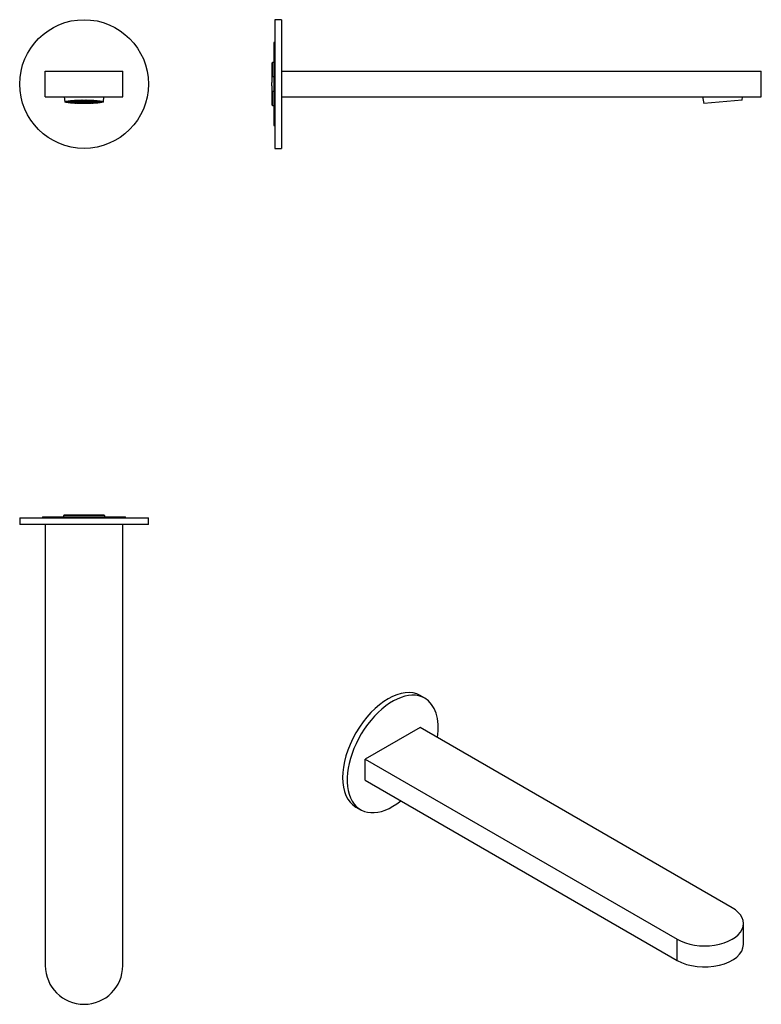
# Model space of a CAD drawing. Units: millimetres. Extents: x 44 to 389, y 99 to 557.
import ezdxf

# ---------------------------------------------------------------- set-up
doc = ezdxf.new("R2010")
doc.units = ezdxf.units.MM
for name, color, linetype in [('726011', 7, 'Continuous'), ('736030', 7, 'Continuous'), ('785004', 7, 'Continuous'), ('Default', 7, 'Continuous')]:
    doc.layers.add(name, color=color, linetype=linetype)

# ---------------------------------------------------------------- blocks, each defined once
blk = doc.blocks.new('SE')
at = {"layer": '726011', "color": 7, "linetype": 'Continuous'}
for p, q in [((56.27, 532.64), (92.27, 532.64)), ((56.27, 520.64), (56.27, 532.64)), ((92.27, 520.64), (92.27, 532.64)), ((56.27, 520.64), (92.27, 520.64))]:
    blk.add_line(p, q, dxfattribs=at)
at = {"layer": '736030', "color": 7, "linetype": 'Continuous'}
blk.add_circle((74.27, 526.64), 29.9, dxfattribs=at)
at = {"layer": '785004', "color": 7, "linetype": 'Continuous'}
for p, q in [((65.05, 520.64), (65.28, 518.34)), ((65.81, 518.4), (65.8, 518.4)), ((66.48, 518.37), (65.81, 518.4)), ((65.95, 518.48), (66.62, 518.52)), ((65.95, 518.41), (65.95, 518.48)), ((66.62, 518.38), (65.95, 518.41)), ((65.97, 518.5), (66.48, 518.53)), ((66.02, 518.39), (66.02, 518.27)), ((66.02, 518.27), (66.48, 518.3)), ((66.58, 518.28), (66.07, 518.26)), ((66.48, 518.6), (66.31, 518.61)), ((66.38, 518.62), (66.58, 518.61)), ((66.48, 518.53), (66.48, 518.6)), ((66.48, 518.3), (66.48, 518.37)), ((66.49, 518.28), (66.49, 518.15)), ((66.49, 518.15), (66.58, 518.15)), ((66.58, 518.66), (66.58, 518.61)), ((66.58, 518.61), (67.25, 518.65)), ((66.58, 518.28), (66.58, 518.15)), ((67.25, 518.25), (66.58, 518.28)), ((66.58, 518.15), (67.25, 518.18)), ((67.25, 518.16), (66.6, 518.13)), ((66.62, 518.52), (66.62, 518.38)), ((66.62, 518.52), (67.3, 518.48)), ((67.3, 518.41), (66.62, 518.38)), ((67.38, 518.63), (66.71, 518.6)), ((66.71, 518.6), (66.71, 518.53)), ((66.71, 518.53), (67.38, 518.5)), ((66.71, 518.37), (67.38, 518.4)), ((66.71, 518.3), (66.71, 518.37)), ((67.38, 518.27), (66.71, 518.3)), ((67.25, 518.71), (66.98, 518.73)), ((67.08, 518.74), (67.25, 518.73)), ((67.25, 518.77), (67.25, 518.73)), ((67.25, 518.73), (67.93, 518.77)), ((67.25, 518.65), (67.25, 518.71)), ((67.25, 518.18), (67.25, 518.25)), ((67.93, 518.13), (67.25, 518.16)), ((67.28, 518.16), (67.28, 518.03)), ((67.28, 518.03), (67.93, 518.06)), ((67.3, 518.48), (67.3, 518.41)), ((67.38, 518.63), (67.38, 518.5)), ((68.06, 518.6), (67.38, 518.63)), ((67.38, 518.5), (68.06, 518.53)), ((67.38, 518.4), (67.38, 518.27)), ((67.38, 518.4), (68.06, 518.37)), ((68.06, 518.3), (67.38, 518.27)), ((68.12, 518.05), (67.44, 518.02)), ((67.44, 518.02), (67.44, 518.01)), ((68.16, 518.75), (67.46, 518.71)), ((67.46, 518.71), (67.46, 518.65)), ((67.46, 518.65), (68.16, 518.61)), ((67.46, 518.48), (68.14, 518.52)), ((67.46, 518.41), (67.46, 518.48)), ((68.14, 518.38), (67.46, 518.41)), ((67.46, 518.25), (68.16, 518.28)), ((67.46, 518.18), (67.46, 518.25)), ((68.16, 518.15), (67.46, 518.18)), ((67.93, 518.84), (67.89, 518.84)), ((67.93, 518.77), (67.93, 518.84)), ((67.93, 518.06), (67.93, 518.13)), ((68.02, 518.85), (68.12, 518.85)), ((68.06, 518.53), (68.06, 518.6)), ((68.06, 518.37), (68.06, 518.3)), ((68.12, 518.85), (68.79, 518.88)), ((68.12, 518.86), (68.12, 518.85)), ((68.79, 518.02), (68.12, 518.05)), ((68.14, 518.52), (68.81, 518.48)), ((68.14, 518.52), (68.14, 518.38)), ((68.81, 518.41), (68.14, 518.38)), ((68.16, 518.75), (68.16, 518.61)), ((68.81, 518.71), (68.16, 518.75)), ((68.16, 518.61), (68.81, 518.65)), ((68.16, 518.28), (68.16, 518.15)), ((68.16, 518.28), (68.81, 518.25)), ((68.81, 518.18), (68.16, 518.15)), ((68.92, 518.63), (68.23, 518.6)), ((68.23, 518.6), (68.23, 518.53)), ((68.23, 518.53), (68.92, 518.5)), ((68.23, 518.37), (68.92, 518.4)), ((68.23, 518.3), (68.23, 518.37)), ((68.92, 518.26), (68.23, 518.3)), ((68.92, 518.87), (68.25, 518.83)), ((68.25, 518.83), (68.25, 518.76)), ((68.25, 518.76), (68.92, 518.73)), ((68.25, 518.13), (68.92, 518.17)), ((68.25, 518.07), (68.25, 518.13)), ((68.92, 518.03), (68.25, 518.07)), ((68.28, 518.04), (68.28, 517.92)), ((68.28, 517.92), (68.79, 517.95)), ((68.89, 517.94), (68.42, 517.91)), ((68.79, 518.88), (68.79, 518.91)), ((68.79, 517.95), (68.79, 518.02)), ((68.81, 518.65), (68.81, 518.71)), ((68.81, 518.48), (68.81, 518.41)), ((68.81, 518.25), (68.81, 518.18)), ((69.56, 517.9), (68.89, 517.94)), ((68.92, 518.87), (68.92, 518.73)), ((69.6, 518.83), (68.92, 518.87)), ((68.92, 518.73), (69.6, 518.76)), ((68.92, 518.63), (68.92, 518.5)), ((69.58, 518.6), (68.92, 518.63)), ((68.92, 518.5), (69.58, 518.53)), ((68.92, 518.4), (68.92, 518.26)), ((68.92, 518.4), (69.58, 518.37)), ((69.58, 518.3), (68.92, 518.26)), ((68.92, 518.17), (68.92, 518.03)), ((68.92, 518.17), (69.6, 518.13)), ((69.6, 518.07), (68.92, 518.03)), ((68.99, 518.48), (69.68, 518.52)), ((68.99, 518.41), (68.99, 518.48)), ((69.68, 518.38), (68.99, 518.41)), ((69.01, 518.93), (69.01, 518.88)), ((69.01, 518.88), (69.68, 518.85)), ((69.01, 518.25), (69.68, 518.28)), ((69.01, 518.18), (69.01, 518.25)), ((69.68, 518.15), (69.01, 518.18)), ((69.01, 518.02), (69.68, 518.05)), ((69.01, 517.95), (69.01, 518.02)), ((69.68, 517.92), (69.01, 517.95)), ((69.55, 517.9), (69.55, 517.83)), ((69.55, 517.83), (69.56, 517.83)), ((69.56, 517.83), (69.56, 517.9)), ((69.58, 518.53), (69.58, 518.6)), ((69.58, 518.37), (69.58, 518.3)), ((69.6, 518.76), (69.6, 518.83)), ((69.6, 518.13), (69.6, 518.07)), ((69.68, 518.97), (69.68, 518.85)), ((69.68, 518.85), (70.36, 518.88)), ((69.68, 518.52), (70.34, 518.48)), ((69.68, 518.52), (69.68, 518.38)), ((70.34, 518.42), (69.68, 518.38)), ((69.68, 518.28), (69.68, 518.15)), ((69.68, 518.28), (70.36, 518.25)), ((70.36, 518.18), (69.68, 518.15)), ((69.68, 518.05), (69.68, 517.92)), ((69.68, 518.05), (70.36, 518.02)), ((70.36, 517.95), (69.68, 517.92)), ((70.43, 517.94), (69.75, 517.9)), ((69.75, 517.9), (69.75, 517.83)), ((69.75, 517.83), (70.43, 517.8)), ((70.36, 518.95), (69.77, 518.98)), ((70.45, 518.87), (69.77, 518.83)), ((69.77, 518.83), (69.77, 518.76)), ((69.77, 518.76), (70.45, 518.73)), ((70.45, 518.63), (69.77, 518.6)), ((69.77, 518.6), (69.77, 518.53)), ((69.77, 518.53), (70.45, 518.5)), ((69.77, 518.37), (70.45, 518.4)), ((69.77, 518.3), (69.77, 518.37)), ((70.45, 518.26), (69.77, 518.3)), ((69.77, 518.13), (70.45, 518.17)), ((69.77, 518.07), (69.77, 518.13)), ((70.45, 518.03), (69.77, 518.07)), ((69.95, 518.99), (70.43, 518.96)), ((70.34, 518.48), (70.34, 518.42)), ((70.36, 518.88), (70.36, 518.95)), ((70.36, 518.25), (70.36, 518.18)), ((70.36, 518.02), (70.36, 517.95)), ((70.43, 519.01), (70.43, 518.96)), ((70.43, 518.96), (71.1, 519)), ((70.43, 517.94), (70.43, 517.8)), ((71.1, 517.9), (70.43, 517.94)), ((70.43, 517.8), (71.1, 517.83)), ((70.45, 518.87), (70.45, 518.73)), ((71.12, 518.83), (70.45, 518.87)), ((70.45, 518.73), (71.12, 518.76)), ((70.45, 518.63), (70.45, 518.5)), ((71.12, 518.6), (70.45, 518.63)), ((70.45, 518.5), (71.12, 518.53)), ((70.45, 518.4), (70.45, 518.26)), ((70.45, 518.4), (71.12, 518.37)), ((71.12, 518.3), (70.45, 518.26)), ((70.45, 518.17), (70.45, 518.03)), ((70.45, 518.17), (71.12, 518.13)), ((71.12, 518.07), (70.45, 518.03)), ((71.2, 518.98), (70.52, 518.95)), ((70.52, 518.95), (70.52, 518.88)), ((70.52, 518.88), (71.2, 518.85)), ((71.2, 518.05), (70.52, 518.02)), ((70.52, 518.02), (70.52, 517.95)), ((70.52, 517.95), (71.2, 517.92)), ((71.2, 517.82), (70.52, 517.78)), ((70.52, 517.78), (70.52, 517.78)), ((71.21, 518.75), (70.54, 518.71)), ((70.54, 518.71), (70.54, 518.65)), ((70.54, 518.65), (71.21, 518.61)), ((70.54, 518.48), (71.21, 518.52)), ((70.54, 518.41), (70.54, 518.48)), ((71.21, 518.38), (70.54, 518.41)), ((70.54, 518.25), (71.21, 518.28)), ((70.54, 518.18), (70.54, 518.25)), ((71.21, 518.15), (70.54, 518.18)), ((71.1, 519), (71.1, 519.04)), ((71.1, 517.83), (71.1, 517.9)), ((71.12, 518.76), (71.12, 518.83)), ((71.12, 518.53), (71.12, 518.6)), ((71.12, 518.37), (71.12, 518.3)), ((71.12, 518.13), (71.12, 518.07)), ((71.2, 518.98), (71.2, 518.85)), ((71.87, 518.95), (71.2, 518.98)), ((71.2, 518.85), (71.87, 518.88)), ((71.2, 518.05), (71.2, 517.92)), ((71.87, 518.02), (71.2, 518.05)), ((71.2, 517.92), (71.87, 517.95)), ((71.87, 517.78), (71.2, 517.82)), ((71.21, 518.75), (71.21, 518.61)), ((71.89, 518.71), (71.21, 518.75)), ((71.21, 518.61), (71.89, 518.65)), ((71.21, 518.52), (71.89, 518.48)), ((71.21, 518.52), (71.21, 518.38)), ((71.89, 518.41), (71.21, 518.38)), ((71.21, 518.28), (71.21, 518.15)), ((71.21, 518.28), (71.89, 518.25)), ((71.89, 518.18), (71.21, 518.15)), ((71.29, 519.04), (71.29, 519)), ((71.29, 519), (71.97, 518.96)), ((71.97, 518.87), (71.29, 518.83)), ((71.29, 518.83), (71.29, 518.76)), ((71.29, 518.76), (71.97, 518.73)), ((71.97, 518.17), (71.29, 518.13)), ((71.29, 518.13), (71.29, 518.07)), ((71.29, 518.07), (71.97, 518.03)), ((71.97, 517.94), (71.29, 517.9)), ((71.29, 517.9), (71.29, 517.83)), ((71.29, 517.83), (71.97, 517.8)), ((71.98, 518.63), (71.3, 518.6)), ((71.3, 518.6), (71.3, 518.53)), ((71.3, 518.53), (71.98, 518.5)), ((71.3, 518.37), (71.98, 518.4)), ((71.3, 518.3), (71.3, 518.37)), ((71.98, 518.26), (71.3, 518.3)), ((71.87, 518.88), (71.87, 518.95)), ((71.87, 517.95), (71.87, 518.02)), ((71.87, 517.74), (71.87, 517.78)), ((71.89, 518.65), (71.89, 518.71)), ((71.89, 518.48), (71.89, 518.41)), ((71.89, 518.25), (71.89, 518.18)), ((71.97, 519.06), (71.97, 518.96)), ((71.97, 518.96), (72.64, 519)), ((71.97, 518.87), (71.97, 518.73)), ((72.64, 518.83), (71.97, 518.87)), ((71.97, 518.73), (72.64, 518.76)), ((71.97, 518.17), (71.97, 518.03)), ((72.64, 518.13), (71.97, 518.17)), ((71.97, 518.03), (72.64, 518.07)), ((71.97, 517.94), (71.97, 517.8)), ((72.64, 517.9), (71.97, 517.94)), ((71.97, 517.8), (72.64, 517.83)), ((71.98, 518.63), (71.98, 518.5)), ((72.65, 518.6), (71.98, 518.63)), ((71.98, 518.5), (72.65, 518.53)), ((71.98, 518.4), (71.98, 518.26)), ((71.98, 518.4), (72.65, 518.37)), ((72.65, 518.3), (71.98, 518.26)), ((72.74, 518.98), (72.06, 518.95)), ((72.06, 518.95), (72.06, 518.88)), ((72.06, 518.88), (72.74, 518.85)), ((72.74, 518.75), (72.06, 518.71)), ((72.06, 518.71), (72.06, 518.65)), ((72.06, 518.65), (72.74, 518.61)), ((72.06, 518.48), (72.74, 518.52)), ((72.06, 518.41), (72.06, 518.48)), ((72.74, 518.38), (72.06, 518.41)), ((72.74, 518.28), (72.06, 518.25)), ((72.06, 518.25), (72.06, 518.18)), ((72.06, 518.18), (72.74, 518.15)), ((72.74, 518.05), (72.06, 518.02)), ((72.06, 518.02), (72.06, 517.95)), ((72.06, 517.95), (72.74, 517.92)), ((72.74, 517.82), (72.06, 517.78)), ((72.06, 517.78), (72.06, 517.73)), ((72.64, 519.06), (72.47, 519.07)), ((72.64, 519), (72.64, 519.06)), ((72.64, 518.76), (72.64, 518.83)), ((72.64, 518.07), (72.64, 518.13)), ((72.64, 517.83), (72.64, 517.9)), ((72.65, 518.53), (72.65, 518.6)), ((72.65, 518.37), (72.65, 518.3)), ((72.74, 518.98), (72.74, 518.85)), ((73.41, 518.95), (72.74, 518.98)), ((72.74, 518.85), (73.41, 518.88)), ((72.74, 518.75), (72.74, 518.61)), ((73.41, 518.71), (72.74, 518.75)), ((72.74, 518.61), (73.41, 518.65)), ((72.74, 518.52), (73.41, 518.48)), ((72.74, 518.52), (72.74, 518.38)), ((73.41, 518.41), (72.74, 518.38)), ((72.74, 518.28), (72.74, 518.15)), ((73.41, 518.25), (72.74, 518.28)), ((72.74, 518.15), (73.41, 518.18)), ((72.74, 518.05), (72.74, 517.92)), ((73.41, 518.02), (72.74, 518.05)), ((72.74, 517.92), (73.41, 517.95)), ((73.41, 517.78), (72.74, 517.82)), ((73.24, 519.08), (72.83, 519.06)), ((72.83, 519.06), (72.83, 519)), ((72.83, 519), (73.51, 518.96)), ((73.51, 518.87), (72.83, 518.83)), ((72.83, 518.83), (72.83, 518.76)), ((72.83, 518.76), (73.51, 518.73)), ((73.51, 518.63), (72.83, 518.6)), ((72.83, 518.6), (72.83, 518.53)), ((72.83, 518.53), (73.51, 518.5)), ((73.51, 518.4), (72.83, 518.37)), ((72.83, 518.37), (72.83, 518.3)), ((72.83, 518.3), (73.51, 518.26)), ((73.51, 518.17), (72.83, 518.13)), ((72.83, 518.13), (72.83, 518.07)), ((72.83, 518.07), (73.51, 518.03)), ((73.51, 517.94), (72.83, 517.9)), ((72.83, 517.9), (72.83, 517.83)), ((72.83, 517.83), (73.51, 517.8)), ((73.32, 517.79), (73.32, 517.71)), ((73.32, 517.71), (73.41, 517.72)), ((73.41, 518.88), (73.41, 518.95)), ((73.41, 518.65), (73.41, 518.71)), ((73.41, 518.48), (73.41, 518.41)), ((73.41, 518.18), (73.41, 518.25)), ((73.41, 517.95), (73.41, 518.02)), ((73.41, 517.72), (73.41, 517.78)), ((73.51, 519.09), (73.51, 518.96)), ((73.51, 518.96), (74.18, 519)), ((73.51, 518.87), (73.51, 518.73)), ((74.18, 518.83), (73.51, 518.87)), ((73.51, 518.73), (74.18, 518.76)), ((73.51, 518.63), (73.51, 518.5)), ((74.18, 518.6), (73.51, 518.63)), ((73.51, 518.5), (74.18, 518.53)), ((73.51, 518.4), (73.51, 518.26)), ((74.18, 518.37), (73.51, 518.4)), ((73.51, 518.26), (74.18, 518.3)), ((73.51, 518.17), (73.51, 518.03)), ((74.18, 518.13), (73.51, 518.17)), ((73.51, 518.03), (74.18, 518.07)), ((73.51, 517.94), (73.51, 517.8)), ((74.18, 517.9), (73.51, 517.94)), ((73.51, 517.8), (74.18, 517.83)), ((74.28, 518.98), (73.6, 518.95)), ((73.6, 518.95), (73.6, 518.88)), ((73.6, 518.88), (74.28, 518.85)), ((74.28, 518.75), (73.6, 518.71)), ((73.6, 518.71), (73.6, 518.65)), ((73.6, 518.65), (74.28, 518.61)), ((74.28, 518.52), (73.6, 518.48)), ((73.6, 518.48), (73.6, 518.41)), ((73.6, 518.41), (74.28, 518.38)), ((74.28, 518.28), (73.6, 518.25)), ((73.6, 518.25), (73.6, 518.18)), ((73.6, 518.18), (74.28, 518.15)), ((74.28, 517.82), (73.6, 517.78)), ((73.6, 517.78), (73.6, 517.72)), ((73.6, 517.72), (73.77, 517.71)), ((74.18, 519.06), (73.7, 519.09)), ((73.77, 517.79), (73.77, 517.71)), ((74.05, 519.09), (74.28, 519.08)), ((74.18, 519), (74.18, 519.06)), ((74.18, 518.76), (74.18, 518.83)), ((74.18, 518.53), (74.18, 518.6)), ((74.18, 518.3), (74.18, 518.37)), ((74.18, 518.07), (74.18, 518.13)), ((74.18, 517.83), (74.18, 517.9)), ((74.28, 519.09), (74.28, 519.08)), ((74.28, 519.08), (74.51, 519.09)), ((74.28, 518.98), (74.28, 518.85)), ((74.95, 518.95), (74.28, 518.98)), ((74.28, 518.85), (74.95, 518.88)), ((74.28, 518.75), (74.28, 518.61)), ((74.95, 518.71), (74.28, 518.75)), ((74.28, 518.61), (74.95, 518.65)), ((74.28, 518.52), (74.28, 518.38)), ((74.95, 518.48), (74.28, 518.52)), ((74.28, 518.38), (74.95, 518.41)), ((74.28, 518.28), (74.28, 518.15)), ((74.95, 518.25), (74.28, 518.28)), ((74.28, 518.15), (74.95, 518.18)), ((74.95, 517.78), (74.28, 517.82)), ((74.86, 519.09), (74.37, 519.06)), ((74.37, 519.06), (74.37, 519)), ((74.37, 519), (75.05, 518.96)), ((75.05, 518.87), (74.37, 518.83)), ((74.37, 518.83), (74.37, 518.76)), ((74.37, 518.76), (75.05, 518.73)), ((75.05, 518.63), (74.37, 518.6)), ((74.37, 518.6), (74.37, 518.53)), ((74.37, 518.53), (75.05, 518.5)), ((75.05, 518.4), (74.37, 518.37)), ((74.37, 518.37), (74.37, 518.3)), ((74.37, 518.3), (75.05, 518.26)), ((75.05, 518.17), (74.37, 518.13)), ((74.37, 518.13), (74.37, 518.07)), ((74.37, 518.07), (75.05, 518.03)), ((75.05, 517.94), (74.37, 517.9)), ((74.37, 517.9), (74.37, 517.83)), ((74.37, 517.83), (75.05, 517.8)), ((74.79, 517.79), (74.79, 517.71)), ((74.79, 517.71), (74.95, 517.72)), ((74.95, 518.88), (74.95, 518.95)), ((74.95, 518.65), (74.95, 518.71)), ((74.95, 518.41), (74.95, 518.48)), ((74.95, 518.18), (74.95, 518.25)), ((74.95, 517.72), (74.95, 517.78)), ((75.05, 519.09), (75.05, 518.96)), ((75.05, 518.96), (75.72, 519)), ((75.05, 518.87), (75.05, 518.73)), ((75.72, 518.83), (75.05, 518.87)), ((75.05, 518.73), (75.72, 518.76)), ((75.05, 518.63), (75.05, 518.5)), ((75.72, 518.6), (75.05, 518.63)), ((75.05, 518.5), (75.72, 518.53)), ((75.05, 518.4), (75.05, 518.26)), ((75.72, 518.37), (75.05, 518.4)), ((75.05, 518.26), (75.72, 518.3)), ((75.05, 518.17), (75.05, 518.03)), ((75.72, 518.13), (75.05, 518.17)), ((75.05, 518.03), (75.72, 518.07)), ((75.05, 517.94), (75.05, 517.8)), ((75.72, 517.9), (75.05, 517.94)), ((75.05, 517.8), (75.72, 517.83)), ((75.82, 518.98), (75.14, 518.95)), ((75.14, 518.95), (75.14, 518.88)), ((75.14, 518.88), (75.82, 518.85)), ((75.82, 518.75), (75.14, 518.71)), ((75.14, 518.71), (75.14, 518.65)), ((75.14, 518.65), (75.82, 518.61)), ((75.82, 518.52), (75.14, 518.48)), ((75.14, 518.48), (75.14, 518.41)), ((75.14, 518.41), (75.82, 518.38)), ((75.82, 518.28), (75.14, 518.25)), ((75.14, 518.25), (75.14, 518.18)), ((75.14, 518.18), (75.82, 518.15)), ((75.82, 518.05), (75.14, 518.02)), ((75.14, 518.02), (75.14, 517.95)), ((75.14, 517.95), (75.82, 517.92)), ((75.82, 517.82), (75.14, 517.78)), ((75.14, 517.78), (75.14, 517.72)), ((75.14, 517.72), (75.24, 517.71)), ((75.24, 517.79), (75.24, 517.71)), ((75.72, 519.06), (75.32, 519.08)), ((75.72, 519), (75.72, 519.06)), ((75.72, 518.76), (75.72, 518.83)), ((75.72, 518.53), (75.72, 518.6)), ((75.72, 518.3), (75.72, 518.37)), ((75.72, 518.07), (75.72, 518.13)), ((75.72, 517.83), (75.72, 517.9)), ((75.82, 518.98), (75.82, 518.85)), ((76.49, 518.95), (75.82, 518.98)), ((75.82, 518.85), (76.49, 518.88)), ((75.82, 518.75), (75.82, 518.61)), ((76.49, 518.71), (75.82, 518.75)), ((75.82, 518.61), (76.49, 518.65)), ((75.82, 518.52), (75.82, 518.38)), ((76.49, 518.48), (75.82, 518.52)), ((75.82, 518.38), (76.49, 518.41)), ((75.82, 518.28), (75.82, 518.15)), ((76.49, 518.25), (75.82, 518.28)), ((75.82, 518.15), (76.49, 518.18)), ((75.82, 518.05), (75.82, 517.92)), ((76.49, 518.02), (75.82, 518.05)), ((75.82, 517.92), (76.49, 517.95)), ((76.49, 517.78), (75.82, 517.82)), ((76.09, 519.07), (75.91, 519.06)), ((75.91, 519.06), (75.91, 519)), ((75.91, 519), (76.59, 518.96)), ((76.59, 518.87), (75.91, 518.83)), ((75.91, 518.83), (75.91, 518.76)), ((75.91, 518.76), (76.59, 518.73)), ((76.59, 518.63), (75.91, 518.6)), ((75.91, 518.6), (75.91, 518.53)), ((75.91, 518.53), (76.59, 518.5)), ((76.59, 518.4), (75.91, 518.37)), ((75.91, 518.37), (75.91, 518.3)), ((75.91, 518.3), (76.59, 518.26)), ((76.59, 518.17), (75.91, 518.13)), ((75.91, 518.13), (75.91, 518.07)), ((75.91, 518.07), (76.59, 518.03)), ((76.59, 517.94), (75.91, 517.9)), ((75.91, 517.9), (75.91, 517.83)), ((75.91, 517.83), (76.59, 517.8)), ((76.49, 518.88), (76.49, 518.95)), ((76.49, 518.65), (76.49, 518.71)), ((76.49, 518.41), (76.49, 518.48)), ((76.49, 518.18), (76.49, 518.25)), ((76.49, 517.95), (76.49, 518.02)), ((76.49, 517.73), (76.49, 517.78)), ((76.59, 519.06), (76.59, 518.96)), ((76.59, 518.96), (77.26, 519)), ((76.59, 518.87), (76.59, 518.73)), ((77.26, 518.83), (76.59, 518.87)), ((76.59, 518.73), (77.26, 518.76)), ((76.59, 518.63), (76.59, 518.5)), ((77.26, 518.6), (76.59, 518.63)), ((76.59, 518.5), (77.26, 518.53)), ((76.59, 518.4), (76.59, 518.26)), ((77.26, 518.37), (76.59, 518.4)), ((76.59, 518.26), (77.26, 518.3)), ((76.59, 518.17), (76.59, 518.03)), ((77.26, 518.13), (76.59, 518.17)), ((76.59, 518.03), (77.26, 518.07)), ((76.59, 517.94), (76.59, 517.8)), ((77.26, 517.9), (76.59, 517.94)), ((76.59, 517.8), (77.26, 517.83)), ((77.36, 518.98), (76.68, 518.95)), ((76.68, 518.95), (76.68, 518.88)), ((76.68, 518.88), (77.36, 518.85)), ((77.36, 518.75), (76.68, 518.71)), ((76.68, 518.71), (76.68, 518.65)), ((76.68, 518.65), (77.36, 518.61)), ((77.36, 518.52), (76.68, 518.48)), ((76.68, 518.48), (76.68, 518.41)), ((76.68, 518.41), (77.36, 518.38)), ((77.36, 518.28), (76.68, 518.25)), ((76.68, 518.25), (76.68, 518.18)), ((76.68, 518.18), (77.36, 518.15)), ((77.36, 518.05), (76.68, 518.02)), ((76.68, 518.02), (76.68, 517.95)), ((76.68, 517.95), (77.36, 517.92)), ((77.36, 517.82), (76.68, 517.78)), ((76.68, 517.78), (76.68, 517.74)), ((77.26, 519), (77.26, 519.04)), ((77.26, 518.76), (77.26, 518.83)), ((77.26, 518.53), (77.26, 518.6)), ((77.26, 518.3), (77.26, 518.37)), ((77.26, 518.07), (77.26, 518.13)), ((77.26, 517.83), (77.26, 517.9)), ((77.36, 518.98), (77.36, 518.85)), ((78.03, 518.95), (77.36, 518.98)), ((77.36, 518.85), (78.03, 518.88)), ((77.36, 518.75), (77.36, 518.61)), ((78.03, 518.71), (77.36, 518.75)), ((77.36, 518.61), (78.03, 518.65)), ((77.36, 518.52), (77.36, 518.38)), ((78.03, 518.48), (77.36, 518.52)), ((77.36, 518.38), (78.03, 518.41)), ((77.36, 518.28), (77.36, 518.15)), ((78.03, 518.25), (77.36, 518.28)), ((77.36, 518.15), (78.03, 518.18)), ((77.36, 518.05), (77.36, 517.92)), ((78.03, 518.02), (77.36, 518.05)), ((77.36, 517.92), (78.03, 517.95)), ((78.03, 517.78), (77.36, 517.82)), ((77.45, 519.04), (77.45, 519)), ((77.45, 519), (78.13, 518.96)), ((78.13, 518.87), (77.45, 518.83)), ((77.45, 518.83), (77.45, 518.76)), ((77.45, 518.76), (78.13, 518.73)), ((78.13, 518.63), (77.45, 518.6)), ((77.45, 518.6), (77.45, 518.53)), ((77.45, 518.53), (78.13, 518.5)), ((78.13, 518.4), (77.45, 518.37)), ((77.45, 518.37), (77.45, 518.3)), ((77.45, 518.3), (78.13, 518.26)), ((78.13, 518.17), (77.45, 518.13)), ((77.45, 518.13), (77.45, 518.07)), ((77.45, 518.07), (78.13, 518.03)), ((78.13, 517.94), (77.45, 517.9)), ((77.45, 517.9), (77.45, 517.83)), ((77.45, 517.83), (78.13, 517.8)), ((78.03, 518.88), (78.03, 518.95)), ((78.03, 518.65), (78.03, 518.71)), ((78.03, 518.41), (78.03, 518.48)), ((78.03, 518.18), (78.03, 518.25)), ((78.03, 517.95), (78.03, 518.02)), ((78.03, 517.78), (78.03, 517.78)), ((78.13, 519.01), (78.13, 518.96)), ((78.13, 518.96), (78.61, 518.99)), ((78.13, 518.87), (78.13, 518.73)), ((78.8, 518.83), (78.13, 518.87)), ((78.13, 518.73), (78.8, 518.76)), ((78.13, 518.63), (78.13, 518.5)), ((78.8, 518.6), (78.13, 518.63)), ((78.13, 518.5), (78.8, 518.53)), ((78.13, 518.4), (78.13, 518.26)), ((78.8, 518.37), (78.13, 518.4)), ((78.13, 518.26), (78.8, 518.3)), ((78.13, 518.17), (78.13, 518.03)), ((78.8, 518.13), (78.13, 518.17)), ((78.13, 518.03), (78.8, 518.07)), ((78.13, 517.94), (78.13, 517.8)), ((78.8, 517.9), (78.13, 517.94)), ((78.13, 517.8), (78.8, 517.83)), ((78.8, 518.98), (78.22, 518.95)), ((78.22, 518.95), (78.22, 518.88)), ((78.22, 518.88), (78.9, 518.85)), ((78.9, 518.52), (78.22, 518.48)), ((78.22, 518.48), (78.22, 518.41)), ((78.22, 518.41), (78.9, 518.38)), ((78.9, 518.28), (78.22, 518.25)), ((78.22, 518.25), (78.22, 518.18)), ((78.22, 518.18), (78.9, 518.15)), ((78.9, 518.05), (78.22, 518.02)), ((78.22, 518.02), (78.22, 517.95)), ((78.22, 517.95), (78.9, 517.92)), ((78.8, 518.76), (78.8, 518.83)), ((78.8, 518.53), (78.8, 518.6)), ((78.8, 518.3), (78.8, 518.37)), ((78.8, 518.07), (78.8, 518.13)), ((78.8, 517.83), (78.8, 517.9)), ((78.9, 518.97), (78.9, 518.85)), ((78.9, 518.85), (79.57, 518.88)), ((78.9, 518.52), (78.9, 518.38)), ((79.57, 518.48), (78.9, 518.52)), ((78.9, 518.38), (79.57, 518.41)), ((78.9, 518.28), (78.9, 518.15)), ((79.57, 518.25), (78.9, 518.28)), ((78.9, 518.15), (79.57, 518.18)), ((78.9, 518.05), (78.9, 517.92)), ((79.57, 518.02), (78.9, 518.05)), ((78.9, 517.92), (79.57, 517.95)), ((79.67, 518.87), (78.99, 518.83)), ((78.99, 518.83), (78.99, 518.76)), ((78.99, 518.76), (79.67, 518.73)), ((79.67, 518.63), (78.99, 518.6)), ((78.99, 518.6), (78.99, 518.53)), ((78.99, 518.53), (79.67, 518.5)), ((79.67, 518.4), (78.99, 518.37)), ((78.99, 518.37), (78.99, 518.3)), ((78.99, 518.3), (79.67, 518.26)), ((79.67, 518.17), (78.99, 518.13)), ((78.99, 518.13), (78.99, 518.07)), ((78.99, 518.07), (79.67, 518.03)), ((79.67, 517.94), (78.99, 517.9)), ((78.99, 517.9), (78.99, 517.83)), ((78.99, 517.83), (79.01, 517.83)), ((79.01, 517.9), (79.01, 517.83)), ((79.57, 518.88), (79.57, 518.93)), ((79.57, 518.41), (79.57, 518.48)), ((79.57, 518.18), (79.57, 518.25)), ((79.57, 517.95), (79.57, 518.02)), ((79.67, 518.87), (79.67, 518.73)), ((80.34, 518.83), (79.67, 518.87)), ((79.67, 518.73), (80.34, 518.76)), ((79.67, 518.63), (79.67, 518.5)), ((80.34, 518.6), (79.67, 518.63)), ((79.67, 518.5), (80.34, 518.53)), ((79.67, 518.4), (79.67, 518.26)), ((80.34, 518.37), (79.67, 518.4)), ((79.67, 518.26), (80.34, 518.3)), ((79.67, 518.17), (79.67, 518.03)), ((80.34, 518.13), (79.67, 518.17)), ((79.67, 518.03), (80.34, 518.07)), ((80.14, 517.91), (79.67, 517.94)), ((79.76, 518.91), (79.76, 518.88)), ((79.76, 518.88), (80.44, 518.85)), ((80.44, 518.75), (79.76, 518.71)), ((79.76, 518.71), (79.76, 518.65)), ((79.76, 518.65), (80.44, 518.61)), ((80.44, 518.52), (79.76, 518.48)), ((79.76, 518.48), (79.76, 518.41)), ((79.76, 518.41), (80.44, 518.38)), ((80.44, 518.28), (79.76, 518.25)), ((79.76, 518.25), (79.76, 518.18)), ((79.76, 518.18), (80.44, 518.15)), ((80.44, 518.05), (79.76, 518.02)), ((79.76, 518.02), (79.76, 517.95)), ((79.76, 517.95), (80.28, 517.92)), ((80.28, 518.04), (80.28, 517.92)), ((80.34, 518.76), (80.34, 518.83)), ((80.34, 518.53), (80.34, 518.6)), ((80.34, 518.3), (80.34, 518.37)), ((80.34, 518.07), (80.34, 518.13)), ((80.44, 518.86), (80.44, 518.85)), ((80.44, 518.85), (80.54, 518.85)), ((80.44, 518.75), (80.44, 518.61)), ((81.11, 518.71), (80.44, 518.75)), ((80.44, 518.61), (81.11, 518.65)), ((80.44, 518.52), (80.44, 518.38)), ((81.11, 518.48), (80.44, 518.52)), ((80.44, 518.38), (81.11, 518.41)), ((80.44, 518.28), (80.44, 518.15)), ((81.11, 518.25), (80.44, 518.28)), ((80.44, 518.15), (81.11, 518.18)), ((81.11, 518.02), (80.44, 518.05)), ((81.21, 518.63), (80.53, 518.6)), ((80.53, 518.6), (80.53, 518.53)), ((80.53, 518.53), (81.21, 518.5)), ((81.21, 518.4), (80.53, 518.37)), ((80.53, 518.37), (80.53, 518.3)), ((80.53, 518.3), (81.21, 518.26)), ((80.67, 518.84), (80.63, 518.84)), ((80.63, 518.84), (80.63, 518.77)), ((80.63, 518.77), (81.3, 518.73)), ((81.3, 518.16), (80.63, 518.13)), ((80.63, 518.13), (80.63, 518.06)), ((80.63, 518.06), (81.28, 518.03)), ((81.11, 518.65), (81.11, 518.71)), ((81.11, 518.41), (81.11, 518.48)), ((81.11, 518.18), (81.11, 518.25)), ((81.11, 518.01), (81.11, 518.02)), ((81.21, 518.63), (81.21, 518.5)), ((81.88, 518.6), (81.21, 518.63)), ((81.21, 518.5), (81.88, 518.53)), ((81.21, 518.4), (81.21, 518.26)), ((81.88, 518.37), (81.21, 518.4)), ((81.21, 518.26), (81.88, 518.3)), ((81.28, 518.16), (81.28, 518.03)), ((81.3, 518.77), (81.3, 518.73)), ((81.3, 518.73), (81.48, 518.74)), ((81.58, 518.73), (81.3, 518.71)), ((81.3, 518.71), (81.3, 518.65)), ((81.3, 518.65), (81.98, 518.61)), ((81.98, 518.52), (81.3, 518.48)), ((81.3, 518.48), (81.3, 518.41)), ((81.3, 518.41), (81.98, 518.38)), ((81.98, 518.28), (81.3, 518.25)), ((81.3, 518.25), (81.3, 518.18)), ((81.3, 518.18), (81.98, 518.15)), ((81.96, 518.13), (81.3, 518.16)), ((81.88, 518.53), (81.88, 518.6)), ((81.88, 518.3), (81.88, 518.37)), ((81.98, 518.66), (81.98, 518.61)), ((81.98, 518.61), (82.18, 518.62)), ((81.98, 518.52), (81.98, 518.38)), ((82.64, 518.48), (81.98, 518.52)), ((81.98, 518.38), (82.65, 518.41)), ((81.98, 518.28), (81.98, 518.15)), ((82.49, 518.26), (81.98, 518.28)), ((81.98, 518.15), (82.07, 518.15)), ((82.25, 518.61), (82.07, 518.6)), ((82.07, 518.6), (82.07, 518.53)), ((82.07, 518.53), (82.59, 518.5)), ((82.75, 518.4), (82.07, 518.37)), ((82.07, 518.37), (82.07, 518.3)), ((82.07, 518.3), (82.54, 518.27)), ((82.07, 518.28), (82.07, 518.15)), ((82.54, 518.39), (82.54, 518.27)), ((82.65, 518.41), (82.65, 518.48)), ((82.76, 518.4), (82.75, 518.4)), ((83.28, 518.34), (83.51, 520.64))]:
    blk.add_line(p, q, dxfattribs=at)
for major_axis in [(9, 0), (-8.5, 0)]:
    blk.add_ellipse((74.28, 518.35), major_axis=major_axis, ratio=0.087156, dxfattribs=at)
for major_axis, start_param, end_param in [((-8.5, 0), 0.23674, 0.259967), ((-8.5, 0), 0.410591, 0.444103), ((-8.5, 0), 0.603094, 0.636607), ((-8.5, 0), 0.78723, 0.810458), ((-8.5, 0), 0.981164, 1.113232), ((-8.5, 0), 1.283937, 1.307165), ((-8.5, 0), 1.457788, 1.510222), ((8.5, 0), -1.510222, -1.457788), ((8.5, 0), -1.307165, -1.283937), ((8.5, 0), -1.113232, -0.981164), ((8.5, 0), -0.810458, -0.78723), ((8.5, 0), -0.636607, -0.603094), ((8.5, 0), -0.444103, -0.410591), ((8.5, 0), -0.259967, -0.23674)]:
    blk.add_ellipse((74.28, 518.45), major_axis=major_axis, ratio=0.087156, start_param=start_param, end_param=end_param, dxfattribs=at)
blk = doc.blocks.new('SE1')
at = {"layer": '726011', "color": 7, "linetype": 'Continuous'}
for p, q in [((165.96, 532.64), (370.96, 532.64)), ((370.96, 532.64), (388.96, 532.64)), ((388.96, 520.64), (388.96, 532.64)), ((165.96, 520.64), (370.96, 520.64)), ((370.96, 520.64), (388.96, 520.64))]:
    blk.add_line(p, q, dxfattribs=at)
at = {"layer": '736030', "color": 7, "linetype": 'Continuous'}
for p, q in [((162.96, 556.54), (162.96, 496.74)), ((165.96, 556.54), (162.96, 556.54)), ((165.96, 556.54), (165.96, 496.74)), ((162.46, 545.89), (162.46, 507.39)), ((162.96, 545.89), (162.46, 545.89)), ((161.76, 536.64), (161.46, 536.34)), ((161.46, 536.34), (161.46, 529.7)), ((161.76, 529.94), (161.76, 536.64)), ((162.46, 536.64), (161.76, 536.64)), ((161.76, 529.94), (161.46, 529.7)), ((161.46, 529.7), (161.46, 527.4)), ((162.46, 529.94), (161.76, 529.94)), ((161.46, 525.88), (161.46, 523.58)), ((161.46, 523.58), (161.46, 516.94)), ((161.46, 523.58), (161.76, 523.34)), ((161.76, 523.34), (162.46, 523.34)), ((161.76, 516.64), (161.76, 523.34)), ((161.46, 516.94), (161.76, 516.64)), ((161.76, 516.64), (162.46, 516.64)), ((162.46, 507.39), (162.96, 507.39)), ((162.96, 496.74), (165.96, 496.74))]:
    blk.add_line(p, q, dxfattribs=at)
blk.add_arc((158.63, 526.64), 2.93, 344.9984, 15.0016, dxfattribs=at)
at = {"layer": '785004', "color": 7, "linetype": 'Continuous'}
for p, q in [((361.62, 520.64), (362.2, 517.56)), ((380.13, 519.13), (362.2, 517.56)), ((380.13, 519.13), (380.15, 520.64))]:
    blk.add_line(p, q, dxfattribs=at)
blk = doc.blocks.new('SE2')
at = {"layer": '726011', "color": 7, "linetype": 'Continuous'}
for p, q in [((56.27, 322), (56.27, 117)), ((92.27, 117), (92.27, 322))]:
    blk.add_line(p, q, dxfattribs=at)
blk.add_arc((74.27, 117), 18, 180, 0, dxfattribs=at)
at = {"layer": '736030', "color": 7, "linetype": 'Continuous'}
for p, q in [((44.37, 325), (104.17, 325)), ((44.37, 325), (44.37, 322)), ((55.02, 325.5), (93.52, 325.5)), ((55.02, 325.5), (55.02, 325)), ((64.83, 326.2), (65.07, 326.5)), ((64.83, 325.5), (64.83, 326.2)), ((83.71, 326.2), (64.83, 326.2)), ((65.07, 326.5), (83.47, 326.5)), ((83.47, 326.5), (83.71, 326.2)), ((83.71, 326.2), (83.71, 325.5)), ((93.52, 325), (93.52, 325.5)), ((104.17, 322), (104.17, 325)), ((104.17, 322), (44.37, 322))]:
    blk.add_line(p, q, dxfattribs=at)
blk = doc.blocks.new('SE3')
at = {"layer": '726011', "color": 7, "linetype": 'Continuous'}
for p, q in [((230.4, 227.58), (204.95, 212.89)), ((375.36, 143.89), (230.4, 227.58)), ((204.95, 212.89), (349.9, 129.2)), ((204.95, 203.09), (204.95, 212.89)), ((204.95, 203.09), (349.9, 119.4)), ((380.63, 126.75), (380.63, 136.54)), ((349.9, 119.4), (349.9, 129.2))]:
    blk.add_line(p, q, dxfattribs=at)
for centre, end_param in [((362.63, 136.54), 3.926991), ((362.63, 126.75), 3.141593)]:
    blk.add_ellipse(centre, major_axis=(-18, 0), ratio=0.57735, start_param=0.785398, end_param=end_param, dxfattribs=at)
at = {"layer": '736030', "color": 7, "linetype": 'Continuous'}
for p, q in [((232.62, 241.23), (230.5, 242.46)), ((200.6, 190.67), (202.72, 189.44))]:
    blk.add_line(p, q, dxfattribs=at)
for centre, major_axis, start_param, end_param in [((215.55, 216.56), (-14.95, -25.89), 3.141593, 6.283185), ((217.67, 215.34), (14.95, 25.89), 0, 4.108829), ((217.67, 215.34), (14.95, 25.89), 5.315949, 6.283185)]:
    blk.add_ellipse(centre, major_axis=major_axis, ratio=0.57735, start_param=start_param, end_param=end_param, dxfattribs=at)

msp = doc.modelspace()

# ---------------------------------------------------------------- block references
at = {"layer": 'Default'}
for name in ['SE', 'SE1', 'SE2', 'SE3']:
    msp.add_blockref(name, (0, 0), dxfattribs=at)

doc.saveas('drawing.dxf')
